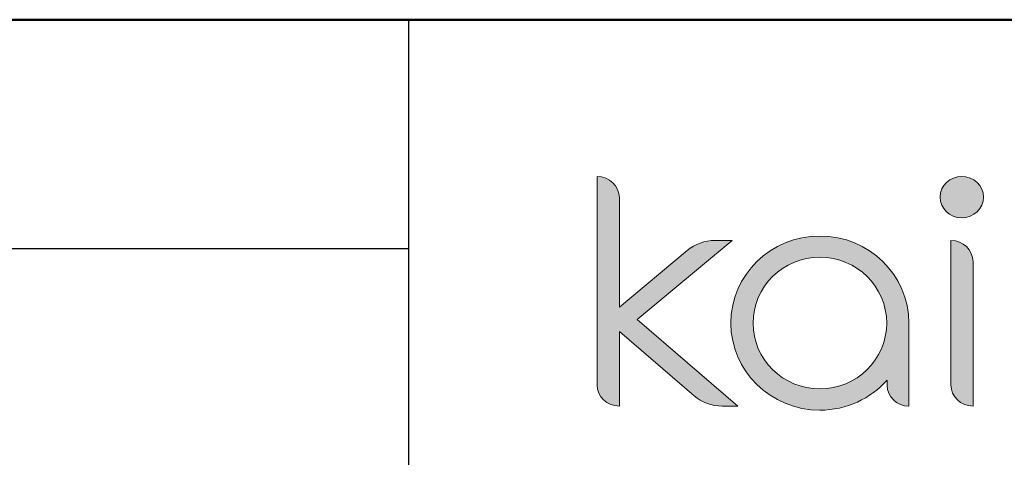
# Model space of a CAD drawing. Extents: x 0 to 21000, y 0 to 14850.
# Drawn here: x 17397 to 19038, y 917 to 1647 of the extents above; entities that cross this region are included whole.
import ezdxf
from ezdxf.enums import TextEntityAlignment as Align

# ---------------------------------------------------------------- set-up
doc = ezdxf.new("R2010")
doc.units = 0
doc.header["$MEASUREMENT"] = 0
for name, color, linetype, lineweight in [('FRAM3', 1, 'CONTINUOUS', 50), ('ハッチング', 8, 'CONTINUOUS', 5), ('文字', 4, 'CONTINUOUS', 18), ('枠線', 7, 'CONTINUOUS', 30)]:
    doc.layers.add(name, color=color, linetype=linetype, lineweight=lineweight)
doc.styles.get("Standard").update_dxf_attribs({"font": 'TXT.SHX', "bigfont": 'bigfont.shx'})

# ---------------------------------------------------------------- blocks, each defined once
blk = doc.blocks.new('快工房表題欄2')
at = {"layer": 'ハッチング'}
h = blk.add_hatch(color=256, dxfattribs=at)
edge = h.paths.add_edge_path()
edge.add_spline(control_points=[(-41.981, 17.37), (-41.981, 17.37), (-41.981, 17.37), (-41.981, 17.37), (-41.581, 17.37), (-41.256, 17.059), (-41.256, 16.676), (-41.256, 16.676), (-41.256, 13.093), (-41.256, 13.093), (-41.256, 13.093), (-39.035, 14.95), (-39.035, 14.95), (-38.783, 15.161), (-38.459, 15.277), (-38.125, 15.277), (-38.125, 15.277), (-37.567, 15.277), (-37.567, 15.277), (-37.567, 15.277), (-40.67, 12.695), (-40.67, 12.695), (-40.67, 12.695), (-37.386, 9.857), (-37.386, 9.857), (-37.386, 9.857), (-37.893, 9.857), (-37.893, 9.857), (-38.232, 9.857), (-38.56, 9.977), (-38.813, 10.194), (-38.813, 10.194), (-41.256, 12.296), (-41.256, 12.296), (-41.256, 12.296), (-41.256, 9.857), (-41.256, 9.857), (-41.256, 9.857), (-41.256, 9.857), (-41.256, 9.857), (-41.656, 9.857), (-41.981, 10.168), (-41.981, 10.551), (-41.981, 10.551), (-41.981, 17.37), (-41.981, 17.37)], knot_values=[0, 0, 0, 0, 1, 1, 1, 2, 2, 2, 3, 3, 3, 4, 4, 4, 5, 5, 5, 6, 6, 6, 7, 7, 7, 8, 8, 8, 9, 9, 9, 10, 10, 10, 11, 11, 11, 12, 12, 12, 13, 13, 13, 14, 14, 14, 15, 15, 15, 15], degree=3, periodic=0)
h = blk.add_hatch(color=256, dxfattribs=at)
edge = h.paths.add_edge_path()
edge.add_spline(control_points=[(-29.352, 16.697), (-29.352, 16.325), (-29.678, 16.013), (-30.066, 16.013), (-30.455, 16.013), (-30.768, 16.325), (-30.768, 16.697), (-30.768, 17.082), (-30.442, 17.37), (-30.066, 17.37), (-29.678, 17.37), (-29.352, 17.07), (-29.352, 16.697)], knot_values=[0, 0, 0, 0, 1, 1, 1, 2, 2, 2, 3, 3, 3, 4, 4, 4, 4], degree=3, periodic=0)
h = blk.add_hatch(color=256, dxfattribs=at)
edge = h.paths.add_edge_path()
edge.add_spline(control_points=[(-34.7, 10.418), (-35.905, 10.418), (-36.885, 11.385), (-36.885, 12.572), (-36.885, 13.76), (-35.905, 14.726), (-34.7, 14.726), (-33.496, 14.726), (-32.516, 13.76), (-32.516, 12.572), (-32.516, 11.385), (-33.496, 10.418), (-34.7, 10.418)], knot_values=[0, 0, 0, 0, 1, 1, 1, 2, 2, 2, 3, 3, 3, 4, 4, 4, 4], degree=3, periodic=0)
edge = h.paths.add_edge_path()
edge.add_spline(control_points=[(-34.7, 15.42), (-36.307, 15.42), (-37.61, 14.145), (-37.61, 12.572), (-37.61, 10.999), (-36.307, 9.724), (-34.7, 9.724), (-33.823, 9.724), (-33.039, 10.106), (-32.505, 10.707), (-32.505, 10.707), (-32.505, 10.541), (-32.505, 10.541), (-32.505, 10.163), (-32.185, 9.857), (-31.791, 9.857), (-31.791, 9.857), (-31.791, 12.572), (-31.791, 12.572), (-31.791, 14.145), (-33.093, 15.42), (-34.7, 15.42)], knot_values=[0, 0, 0, 0, 1, 1, 1, 2, 2, 2, 3, 3, 3, 4, 4, 4, 5, 5, 5, 6, 6, 6, 7, 7, 7, 7], degree=3, periodic=0)
h = blk.add_hatch(color=256, dxfattribs=at)
edge = h.paths.add_edge_path()
edge.add_spline(control_points=[(-30.417, 15.277), (-30.417, 15.277), (-30.417, 15.277), (-30.417, 15.277), (-30.017, 15.277), (-29.692, 14.966), (-29.692, 14.583), (-29.692, 14.583), (-29.692, 9.857), (-29.692, 9.857), (-29.692, 9.857), (-29.692, 9.857), (-29.692, 9.857), (-30.093, 9.857), (-30.417, 10.168), (-30.417, 10.551), (-30.417, 10.551), (-30.417, 15.277), (-30.417, 15.277)], knot_values=[0, 0, 0, 0, 1, 1, 1, 2, 2, 2, 3, 3, 3, 4, 4, 4, 5, 5, 5, 6, 6, 6, 6], degree=3, periodic=0)
at = {"layer": 'FRAM3'}
blk.add_line((0, 22.5), (-377.5, 22.5), dxfattribs=at)
at = {"layer": 'ハッチング'}
for points, knots in [([(-41.981, 17.37), (-41.981, 17.37), (-41.981, 17.37), (-41.981, 17.37), (-41.581, 17.37), (-41.256, 17.059), (-41.256, 16.676), (-41.256, 16.676), (-41.256, 13.093), (-41.256, 13.093), (-41.256, 13.093), (-39.035, 14.95), (-39.035, 14.95), (-38.783, 15.161), (-38.459, 15.277), (-38.125, 15.277), (-38.125, 15.277), (-37.567, 15.277), (-37.567, 15.277), (-37.567, 15.277), (-40.67, 12.695), (-40.67, 12.695), (-40.67, 12.695), (-37.386, 9.857), (-37.386, 9.857), (-37.386, 9.857), (-37.893, 9.857), (-37.893, 9.857), (-38.232, 9.857), (-38.56, 9.977), (-38.813, 10.194), (-38.813, 10.194), (-41.256, 12.296), (-41.256, 12.296), (-41.256, 12.296), (-41.256, 9.857), (-41.256, 9.857), (-41.256, 9.857), (-41.256, 9.857), (-41.256, 9.857), (-41.656, 9.857), (-41.981, 10.168), (-41.981, 10.551), (-41.981, 10.551), (-41.981, 17.37), (-41.981, 17.37)], [0, 0, 0, 0, 1, 1, 1, 2, 2, 2, 3, 3, 3, 4, 4, 4, 5, 5, 5, 6, 6, 6, 7, 7, 7, 8, 8, 8, 9, 9, 9, 10, 10, 10, 11, 11, 11, 12, 12, 12, 13, 13, 13, 14, 14, 14, 15, 15, 15, 15]), ([(-29.352, 16.697), (-29.352, 16.325), (-29.678, 16.013), (-30.066, 16.013), (-30.455, 16.013), (-30.768, 16.325), (-30.768, 16.697), (-30.768, 17.082), (-30.442, 17.37), (-30.066, 17.37), (-29.678, 17.37), (-29.352, 17.07), (-29.352, 16.697)], [0, 0, 0, 0, 1, 1, 1, 2, 2, 2, 3, 3, 3, 4, 4, 4, 4]), ([(-34.7, 15.42), (-36.307, 15.42), (-37.61, 14.145), (-37.61, 12.572), (-37.61, 10.999), (-36.307, 9.724), (-34.7, 9.724), (-33.823, 9.724), (-33.039, 10.106), (-32.505, 10.707), (-32.505, 10.707), (-32.505, 10.541), (-32.505, 10.541), (-32.505, 10.163), (-32.185, 9.857), (-31.791, 9.857), (-31.791, 9.857), (-31.791, 12.572), (-31.791, 12.572), (-31.791, 14.145), (-33.093, 15.42), (-34.7, 15.42)], [0, 0, 0, 0, 1, 1, 1, 2, 2, 2, 3, 3, 3, 4, 4, 4, 5, 5, 5, 6, 6, 6, 7, 7, 7, 7]), ([(-30.417, 15.277), (-30.417, 15.277), (-30.417, 15.277), (-30.417, 15.277), (-30.017, 15.277), (-29.692, 14.966), (-29.692, 14.583), (-29.692, 14.583), (-29.692, 9.857), (-29.692, 9.857), (-29.692, 9.857), (-29.692, 9.857), (-29.692, 9.857), (-30.093, 9.857), (-30.417, 10.168), (-30.417, 10.551), (-30.417, 10.551), (-30.417, 15.277), (-30.417, 15.277)], [0, 0, 0, 0, 1, 1, 1, 2, 2, 2, 3, 3, 3, 4, 4, 4, 5, 5, 5, 6, 6, 6, 6]), ([(-34.7, 10.418), (-35.905, 10.418), (-36.885, 11.385), (-36.885, 12.572), (-36.885, 13.76), (-35.905, 14.726), (-34.7, 14.726), (-33.496, 14.726), (-32.516, 13.76), (-32.516, 12.572), (-32.516, 11.385), (-33.496, 10.418), (-34.7, 10.418)], [0, 0, 0, 0, 1, 1, 1, 2, 2, 2, 3, 3, 3, 4, 4, 4, 4])]:
    blk.add_open_spline(points, degree=3, knots=knots, dxfattribs=at)
at = {"layer": '枠線'}
for p, q in [((-48.153, 22.5), (-48.153, 0)), ((-48.153, 15), (-196.104, 15))]:
    blk.add_line(p, q, dxfattribs=at)
at = {"layer": '文字'}
for tag, p in [('設計', (-240, 18.75)), ('製品名称', (-144.627, 18.75)), ('図面番号', (-70.649, 18.75)), ('改定年月日１', (-278.279, 11.25)), ('管理番号', (-70.649, 11.25)), ('改定事項１', (-338.279, 11.25)), ('製図', (-240, 11.25)), ('縮尺', (-215, 11.25)), ('型番', (-144.627, 11.25)), ('改定事項２', (-338.279, 3.75)), ('改定年月日２', (-278.279, 3.75)), ('検図', (-240, 3.75)), ('物件名称', (-144.627, 3.75)), ('年月日', (-70.649, 3.75))]:
    blk.add_attdef(tag, text='', height=2.5, dxfattribs=at).set_placement(p, align=Align.MIDDLE_CENTER)

msp = doc.modelspace()

# ---------------------------------------------------------------- block references
at = {"layer": '枠線', "xscale": 50.99337748344347, "yscale": 50.99337748344347, "zscale": 50.99337748344347}
msp.add_blockref('快工房表題欄2', (20500, 500), dxfattribs=at)

doc.saveas('drawing.dxf')
